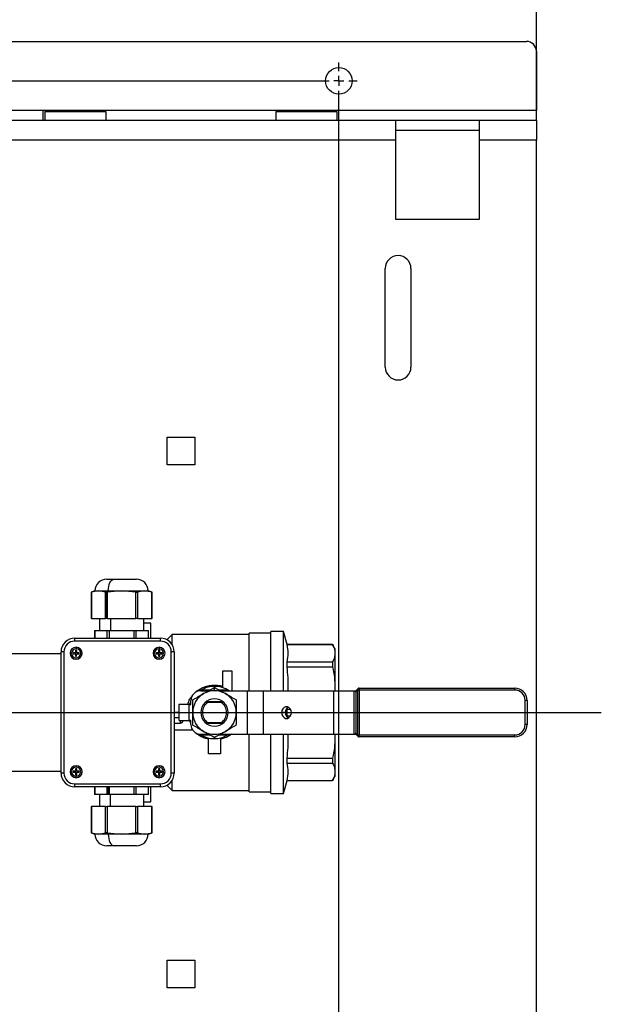
# Model space of a CAD drawing. Units: millimetres. Extents: x 4 to 837, y 4 to 590.
# Drawn here: x 436 to 494, y 404 to 504 of the extents above; entities that cross this region are included whole.
import ezdxf

# ---------------------------------------------------------------- set-up
doc = ezdxf.new("R2010")
doc.units = ezdxf.units.MM
doc.layers.add('FORMAT', color=7, linetype='Continuous')
doc.styles.add('SLDTEXTSTYLE0', font='TXT', dxfattribs={"width": 0.75})
doc.dimstyles.new('SLDDIMSTYLE0', dxfattribs={"dimtxt": 4.233333, "dimasz": 3.556, "dimexe": 0, "dimexo": 0.0625, "dimgap": 1.058333, "dimtad": 1, "dimdec": 0, "dimlfac": 5, "dimrnd": 1e-09, "dimzin": 12, "dimdsep": 46, "dimtxsty": 'SLDTEXTSTYLE0', "dimsah": 1, "dimcen": 0.09, "dimadec": 0, "dimazin": 3, "dimtfac": 1, "dimtdec": 0, "dimtofl": 0, "dimtmove": 0, "dimatfit": 3, "dimfxl": 0, "dimfrac": 2, "dimtolj": 1, "dimtzin": 12, "dimarcsym": 0})

# ---------------------------------------------------------------- blocks, each defined once
blk = doc.blocks.new('_D_9')
at = {"layer": 'FORMAT'}
for p, q in [((165.954, 502.807), (165.954, 537.045)), ((487.873, 502.045), (487.873, 537.045)), ((165.954, 536.045), (487.873, 536.045)), ((165.954, 498.807), (165.954, 501.283)), ((165.954, 443.798), (165.954, 497.283))]:
    blk.add_line(p, q, dxfattribs=at)
for points in [[(165.954, 536.045), (169.51, 535.664), (169.51, 536.426)], [(487.873, 536.045), (484.317, 536.426), (484.317, 535.664)]]:
    blk.add_solid(points, dxfattribs=at)
at = {"layer": 'FORMAT', "insert": (322.084, 541.502), "char_height": 4.2333, "attachment_point": 1, "style": 'SLDTEXTSTYLE0'}
blk.add_mtext('1610', dxfattribs=at)
blk = doc.blocks.new('_D_10')
at = {"layer": 'FORMAT', "color": 7}
for p, q in [((243.873, 495.045), (243.873, 525.045)), ((487.873, 495.045), (487.873, 525.045)), ((487.873, 524.045), (243.873, 524.045))]:
    blk.add_line(p, q, dxfattribs=at)
for points in [[(243.873, 524.045), (247.429, 523.664), (247.429, 524.426)], [(487.873, 524.045), (484.317, 524.426), (484.317, 523.664)]]:
    blk.add_solid(points, dxfattribs=at)
at = {"layer": 'FORMAT', "color": 7, "insert": (358.679, 529.502), "char_height": 4.2333, "attachment_point": 1, "style": 'SLDTEXTSTYLE0'}
blk.add_mtext('1220', dxfattribs=at)
blk = doc.blocks.new('SW_CENTERMARKSYMBOL_0')
at = {"layer": 'FORMAT', "color": 0}
for p, q in [((204, 1), (204, 1.85)), ((103, 0), (203, 0)), ((204, 0), (203.5, 0)), ((204, 0), (204, 0.5)), ((204, 0), (204, -0.5)), ((204, 0), (204.5, 0)), ((205, 0), (205.85, 0)), ((204, -107), (204, -1))]:
    blk.add_line(p, q, dxfattribs=at)
blk = doc.blocks.new('SW_CENTERMARKSYMBOL_1')
at = {"layer": 'FORMAT', "color": 0}
blk.add_line((1, 0), (195.58, 0), dxfattribs=at)

msp = doc.modelspace()

# ---------------------------------------------------------------- linework, layer by layer
at = {"color": 7, "linetype": 'Continuous', "lineweight": 25}
for p, q in [((244.87278575, 502.04511199), (486.87278575, 502.04511199)), ((487.87278575, 501.04511199), (487.87278575, 495.04511199)), ((437.87278575, 495.04511199), (293.87278575, 495.04511199)), ((437.87278575, 495.04511199), (437.87278575, 494.04511199)), ((467.87278575, 495.04511199), (437.87278575, 495.04511199)), ((438.07278575, 494.94511199), (438.07278575, 494.04511199)), ((438.07278575, 494.94511199), (444.27278575, 494.94511199)), ((444.27278575, 494.94511199), (444.27278575, 494.04511199)), ((461.47278575, 494.94511199), (467.67278575, 494.94511199)), ((461.47278575, 494.94511199), (461.47278575, 494.04511199)), ((467.67278575, 494.94511199), (467.67278575, 494.04511199)), ((487.87278575, 495.04511199), (467.87278575, 495.04511199)), ((467.87278575, 494.04511199), (467.87278575, 495.04511199)), ((487.87278575, 494.04511199), (487.87278575, 495.04511199)), ((473.62278575, 494.04511199), (430.12278575, 494.04511199)), ((473.62278575, 494.04511199), (473.62278575, 492.04511199)), ((482.12278575, 494.04511199), (473.62278575, 494.04511199)), ((487.87278575, 494.04511199), (482.12278575, 494.04511199)), ((482.12278575, 492.04511199), (482.12278575, 494.04511199)), ((487.87278575, 494.04511199), (487.87278575, 492.04511199)), ((473.62278575, 493.04511199), (482.12278575, 493.04511199)), ((473.62278575, 492.04511199), (430.12278575, 492.04511199)), ((473.62278575, 492.04511199), (473.62278575, 484.04511199)), ((487.87278575, 492.04511199), (482.12278575, 492.04511199)), ((482.12278575, 484.04511199), (482.12278575, 492.04511199)), ((487.87278575, 396.04511199), (487.87278575, 492.04511199)), ((473.62278575, 484.04511199), (482.12278575, 484.04511199)), ((472.57278575, 469.04511199), (472.57278575, 479.04511199)), ((475.17278575, 479.04511199), (475.17278575, 469.04511199)), ((450.47278575, 461.94511199), (453.27278575, 461.94511199)), ((450.47278575, 459.14511199), (450.47278575, 461.94511199)), ((453.27278575, 461.94511199), (453.27278575, 459.14511199)), ((453.27278575, 459.14511199), (450.47278575, 459.14511199)), ((444.35925625, 447.56031542), (445.10925625, 447.56031542)), ((445.10925625, 447.56031542), (447.35925625, 447.56031542)), ((443.15925625, 446.36031542), (442.77042577, 446.23070526)), ((442.77250491, 446.24047609), (442.77250491, 443.56031542)), ((443.52098766, 446.36031542), (442.79929983, 446.23978542)), ((442.79929983, 446.23978542), (442.79929983, 443.56031542)), ((443.15925625, 446.36031542), (443.52098766, 446.36031542)), ((443.52098766, 446.36031542), (444.50925625, 446.36031542)), ((444.2426755, 446.23978542), (443.52098766, 446.36031542)), ((444.2426755, 443.56031542), (444.2426755, 446.23978542)), ((444.31588058, 443.56031542), (444.31588058, 446.23139831)), ((445.85925625, 446.36031542), (444.41588058, 446.23978542)), ((444.41588058, 446.23978542), (444.41588058, 443.56031542)), ((444.50925625, 446.36031542), (445.85925625, 446.36031542)), ((445.85925625, 446.36031542), (448.19752484, 446.36031542)), ((447.30263193, 446.23978542), (445.85925625, 446.36031542)), ((447.30263193, 443.56031542), (447.30263193, 446.23978542)), ((448.19752484, 446.36031542), (447.47583701, 446.23978542)), ((447.47583701, 446.23978542), (447.47583701, 443.56031542)), ((448.19752484, 446.36031542), (448.55925625, 446.36031542)), ((448.91921268, 446.23978542), (448.19752484, 446.36031542)), ((448.94808674, 446.23070526), (448.55925625, 446.36031542)), ((448.91921268, 443.56031542), (448.91921268, 446.23978542)), ((448.9460076, 443.56031542), (448.9460076, 446.24047609)), ((442.79929983, 443.56031542), (442.77250491, 443.56031542)), ((442.79929983, 443.56031542), (444.2426755, 443.56031542)), ((443.60925625, 443.56031542), (443.60925625, 442.36031542)), ((444.31588058, 443.56031542), (444.2426755, 443.56031542)), ((444.41588058, 443.56031542), (444.31588058, 443.56031542)), ((444.41588058, 443.56031542), (447.30263193, 443.56031542)), ((444.73425625, 443.56031542), (444.73425625, 442.36031542)), ((447.47583701, 443.56031542), (447.30263193, 443.56031542)), ((447.47583701, 443.56031542), (448.91921268, 443.56031542)), ((448.10925625, 442.36031542), (448.10925625, 443.56031542)), ((448.81502107, 443.09049516), (448.10925625, 443.09049516)), ((448.81502107, 441.57777049), (448.81502107, 443.09049516)), ((448.9460076, 443.56031542), (448.91921268, 443.56031542)), ((443.11891507, 442.36031542), (443.11891507, 441.57777049)), ((443.11891507, 442.36031542), (443.14570999, 442.36031542)), ((443.14570999, 442.36031542), (444.41588058, 442.36031542)), ((443.14570999, 442.36031542), (443.14570999, 441.57777049)), ((444.41588058, 442.36031542), (444.58908566, 442.36031542)), ((444.41588058, 441.57777049), (444.41588058, 442.36031542)), ((444.58908566, 442.36031542), (447.12942685, 442.36031542)), ((444.58908566, 442.36031542), (444.58908566, 441.57777049)), ((447.12942685, 442.36031542), (447.30263193, 442.36031542)), ((447.12942685, 441.57777049), (447.12942685, 442.36031542)), ((447.30263193, 442.36031542), (448.57280252, 442.36031542)), ((447.30263193, 442.36031542), (447.30263193, 441.57777049)), ((448.57280252, 442.36031542), (448.59959744, 442.36031542)), ((448.57280252, 441.57777049), (448.57280252, 442.36031542)), ((448.59959744, 441.57777049), (448.59959744, 442.36031542)), ((460.97278575, 442.09511199), (458.77278575, 442.09511199)), ((458.77278575, 436.24511199), (458.77278575, 442.09511199)), ((462.27278575, 442.24511199), (460.97278575, 442.24511199)), ((460.97278575, 436.24511199), (460.97278575, 442.24511199)), ((462.63278575, 440.94511199), (462.27278575, 442.24511199)), ((462.27278575, 436.24511199), (462.27278575, 442.24511199)), ((441.12675009, 441.27777049), (441.12675009, 441.57777049)), ((441.12675009, 441.57777049), (449.79176242, 441.57777049)), ((449.79176242, 441.27777049), (441.12675009, 441.27777049)), ((449.79176242, 441.27777049), (449.79176242, 441.57777049)), ((450.97278575, 441.94511199), (450.44416259, 441.41648884)), ((458.77278575, 441.94511199), (450.97278575, 441.94511199)), ((450.97278575, 440.92968892), (450.97278575, 441.94511199)), ((439.72659776, 440.00511199), (431.40452501, 440.00511199)), ((440.02659776, 440.17761816), (439.72659776, 440.17761816)), ((439.72659776, 427.91260583), (439.72659776, 440.17761816)), ((440.02659776, 440.17761816), (440.02659776, 427.91260583)), ((440.96091068, 440.11286091), (440.95780306, 439.99290116)), ((441.20083019, 440.10664568), (440.96091068, 440.11286091)), ((441.1608436, 440.10768155), (441.15773598, 439.9877218)), ((441.20704542, 440.34656519), (441.20083019, 440.10664568)), ((441.32182581, 440.14352465), (441.20186606, 440.14663226)), ((441.32700517, 440.34345757), (441.20704542, 440.34656519)), ((441.2750533, 440.65490741), (441.27116878, 440.50495772)), ((441.32078994, 440.10353806), (441.32700517, 440.34345757)), ((441.56070945, 440.09732283), (441.32078994, 440.10353806)), ((441.35766891, 439.98254244), (441.36077652, 440.10250219)), ((441.55760183, 439.97736308), (441.56070945, 440.09732283)), ((449.59925625, 440.10511199), (449.35925625, 440.10511199)), ((449.35925625, 440.10511199), (449.35925625, 439.98511199)), ((449.55925625, 440.10511199), (449.55925625, 439.98511199)), ((449.71925625, 440.34511199), (449.59925625, 440.34511199)), ((449.59925625, 440.34511199), (449.59925625, 440.10511199)), ((449.71925625, 440.14511199), (449.59925625, 440.14511199)), ((449.65925625, 440.65511199), (449.65925625, 440.50511199)), ((449.71925625, 440.10511199), (449.71925625, 440.34511199)), ((449.95925625, 440.10511199), (449.71925625, 440.10511199)), ((449.75925625, 439.98511199), (449.75925625, 440.10511199)), ((449.95925625, 439.98511199), (449.95925625, 440.10511199)), ((451.19191475, 440.17761816), (450.89191475, 440.17761816)), ((450.89191475, 427.91260583), (450.89191475, 440.17761816)), ((451.19191475, 440.17761816), (451.19191475, 427.91260583)), ((467.24184564, 440.94511199), (462.63278575, 440.94511199)), ((462.63278575, 440.93630516), (462.63278575, 440.94511199)), ((462.63278575, 440.93630516), (467.24184564, 440.93630516)), ((467.47278575, 440.54511199), (467.24184564, 440.94511199)), ((467.24184564, 440.94511199), (467.24184564, 440.93630516)), ((467.47278575, 440.54511199), (467.47278575, 440.05032896)), ((467.47278575, 440.05032896), (467.47278575, 436.5325543)), ((440.95780306, 439.99290116), (441.19772257, 439.98668593)), ((441.19772257, 439.98668593), (441.19150734, 439.74676642)), ((441.19150734, 439.74676642), (441.31146709, 439.7436588)), ((441.1966867, 439.94669934), (441.31664645, 439.94359172)), ((441.2434592, 439.43531658), (441.24734373, 439.58526627)), ((441.31146709, 439.7436588), (441.31768232, 439.98357831)), ((441.31768232, 439.98357831), (441.55760183, 439.97736308)), ((449.35925625, 439.98511199), (449.59925625, 439.98511199)), ((449.59925625, 439.98511199), (449.59925625, 439.74511199)), ((449.59925625, 439.94511199), (449.71925625, 439.94511199)), ((449.59925625, 439.74511199), (449.71925625, 439.74511199)), ((449.65925625, 439.43511199), (449.65925625, 439.58511199)), ((449.71925625, 439.74511199), (449.71925625, 439.98511199)), ((449.71925625, 439.98511199), (449.95925625, 439.98511199)), ((462.63278575, 438.67149006), (462.63278575, 439.16435276)), ((462.63278575, 439.16435276), (467.24184564, 439.16435276)), ((467.24184564, 439.16435276), (467.24184564, 438.67149006)), ((456.07278575, 438.24511199), (456.07278575, 436.57147301)), ((457.07278575, 438.24511199), (456.07278575, 438.24511199)), ((457.07278575, 436.24511199), (457.07278575, 438.24511199)), ((462.63278575, 438.67149006), (467.24184564, 438.67149006)), ((453.87548954, 436.2967921), (453.7904082, 436.24171319)), ((453.86982102, 436.2371058), (453.93852928, 436.35611199)), ((453.87278575, 436.24511199), (454.66329753, 436.24511199)), ((454.56516933, 436.24511199), (454.66640254, 436.27513899)), ((455.27278575, 436.25511199), (455.27278575, 436.58153013)), ((455.87822661, 436.27539502), (455.98040217, 436.24511199)), ((455.88227397, 436.24511199), (458.58547919, 436.24511199)), ((456.60704222, 436.35611199), (456.6711281, 436.24511199)), ((458.58547919, 436.24511199), (458.58547919, 431.84511199)), ((458.58547919, 436.24511199), (460.21733854, 436.24511199)), ((460.21733854, 436.24511199), (460.21733854, 431.84511199)), ((460.21733854, 436.24511199), (467.33009288, 436.24511199)), ((467.33009288, 436.24511199), (467.33009288, 431.84511199)), ((467.33009288, 436.24511199), (469.38079613, 436.24511199)), ((467.47278575, 436.5325543), (467.45690291, 436.24511199)), ((467.47278575, 436.5325543), (467.47278575, 436.24511199)), ((469.38079613, 436.24511199), (469.38079613, 431.84511199)), ((469.38079613, 436.24511199), (469.61868987, 436.24511199)), ((469.58079613, 436.24511199), (469.79221749, 436.45653335)), ((469.79221749, 436.31511199), (469.58079613, 436.10369064)), ((469.58079613, 436.10369064), (469.58079613, 431.98653335)), ((469.93363884, 436.31511199), (469.79221749, 436.31511199)), ((469.79221749, 431.77511199), (469.79221749, 436.31511199)), ((469.93363884, 436.51511199), (485.67278575, 436.51511199)), ((469.93363884, 436.51511199), (469.93363884, 436.31511199)), ((485.67278575, 436.31511199), (469.93363884, 436.31511199)), ((469.93363884, 436.31511199), (469.93363884, 431.77511199)), ((485.67278575, 436.51511199), (485.67278575, 436.31511199)), ((452.87278575, 434.84511199), (452.87278575, 435.24511199)), ((454.58806853, 435.06690568), (454.33468591, 435.07081599)), ((456.14606566, 435.12653799), (454.39950584, 435.12653799)), ((455.95750297, 435.06690568), (454.58806853, 435.06690568)), ((456.21088559, 435.07081599), (455.95750297, 435.06690568)), ((486.94278575, 435.24511199), (486.74278575, 435.24511199)), ((486.74278575, 432.84511199), (486.74278575, 435.24511199)), ((486.94278575, 435.24511199), (486.94278575, 432.84511199)), ((451.67278575, 434.04511199), (451.19191475, 434.04511199)), ((451.67278575, 434.84511199), (451.67278575, 433.51508056)), ((452.67278575, 434.84511199), (451.67278575, 434.84511199)), ((452.67278575, 434.84511199), (452.67278575, 433.24511199)), ((452.67278575, 434.84511199), (452.87278575, 434.84511199)), ((462.44416006, 434.04511199), (462.06339288, 434.04511199)), ((462.63278575, 434.04511199), (462.44416006, 434.04511199)), ((462.63278575, 434.39361855), (462.63850817, 434.50411757)), ((462.63278575, 434.04511199), (462.63278575, 434.39361855)), ((462.63278575, 434.39361855), (462.97669372, 434.39361855)), ((462.63278575, 433.69660544), (462.63278575, 434.04511199)), ((451.67266601, 433.51511199), (451.19191475, 433.51511199)), ((451.70877972, 433.24511199), (452.67278575, 433.24511199)), ((451.82925625, 432.97511199), (451.82925625, 433.24511199)), ((452.07925625, 433.24511199), (452.07925625, 433.22511199)), ((452.87278575, 433.24511199), (452.67278575, 433.24511199)), ((452.87278575, 432.84511199), (452.87278575, 433.24511199)), ((454.33468591, 433.01940799), (454.58806853, 433.02331831)), ((454.58806853, 433.02331831), (455.95750297, 433.02331831)), ((455.95750297, 433.02331831), (456.21088559, 433.01940799)), ((462.63868886, 433.58261729), (462.63278575, 433.69660544)), ((462.63278575, 433.69660544), (462.97669372, 433.69660544)), ((451.19191475, 432.97511199), (451.82925625, 432.97511199)), ((453.07278575, 432.24511199), (451.19191475, 432.24511199)), ((454.39950584, 432.96368599), (456.14606566, 432.96368599)), ((486.94278575, 432.84511199), (486.74278575, 432.84511199)), ((453.87278575, 431.84511199), (454.66329753, 431.84511199)), ((453.93852928, 431.73411199), (453.8744434, 431.84511199)), ((454.66734489, 431.81482897), (454.56516933, 431.84511199)), ((454.67278575, 429.84511199), (454.65278575, 431.46866095)), ((455.89278575, 431.46866095), (455.87278575, 429.84511199)), ((455.87822661, 431.81482897), (455.98040217, 431.84511199)), ((455.88227397, 431.84511199), (458.58547919, 431.84511199)), ((456.65590457, 431.81874407), (456.60704222, 431.73411199)), ((456.67008196, 431.79343189), (456.75011442, 431.84511199)), ((458.58547919, 431.84511199), (460.21733854, 431.84511199)), ((458.77278575, 425.99511199), (458.77278575, 431.84511199)), ((460.21733854, 431.84511199), (467.33009288, 431.84511199)), ((460.97278575, 425.84511199), (460.97278575, 431.84511199)), ((462.27278575, 425.84511199), (462.27278575, 431.84511199)), ((467.33009288, 431.84511199), (469.38079613, 431.84511199)), ((467.45688681, 431.84511199), (467.47278575, 431.55766968)), ((467.47278575, 431.84511199), (467.47278575, 431.55766968)), ((467.47278575, 431.55766968), (467.47278575, 428.03989503)), ((469.38079613, 431.84511199), (469.61868987, 431.84511199)), ((469.58079613, 431.98653335), (469.79221749, 431.77511199)), ((469.79221749, 431.63369064), (469.58079613, 431.84511199)), ((469.79221749, 431.77511199), (469.93363884, 431.77511199)), ((469.93363884, 431.77511199), (485.67278575, 431.77511199)), ((469.93363884, 431.57511199), (469.93363884, 431.77511199)), ((485.67278575, 431.57511199), (469.93363884, 431.57511199)), ((485.67278575, 431.57511199), (485.67278575, 431.77511199)), ((455.87278575, 429.84511199), (454.67278575, 429.84511199)), ((462.63278575, 428.92587123), (462.63278575, 429.41873393)), ((462.63278575, 429.41873393), (467.24184564, 429.41873393)), ((467.24184564, 429.41873393), (467.24184564, 428.92587123)), ((431.40452501, 428.08511199), (439.72659776, 428.08511199)), ((441.19925625, 428.10511199), (440.95925625, 428.10511199)), ((440.95925625, 428.10511199), (440.95925625, 427.98511199)), ((441.15925625, 428.10511199), (441.15925625, 427.98511199)), ((441.31925625, 428.34511199), (441.19925625, 428.34511199)), ((441.19925625, 428.34511199), (441.19925625, 428.10511199)), ((441.31925625, 428.14511199), (441.19925625, 428.14511199)), ((441.25925625, 428.65511199), (441.25925625, 428.50511199)), ((441.31925625, 428.10511199), (441.31925625, 428.34511199)), ((441.55925625, 428.10511199), (441.31925625, 428.10511199)), ((441.35925625, 427.98511199), (441.35925625, 428.10511199)), ((441.55925625, 427.98511199), (441.55925625, 428.10511199)), ((449.59925625, 428.10511199), (449.35925625, 428.10511199)), ((449.35925625, 428.10511199), (449.35925625, 427.98511199)), ((449.55925625, 428.10511199), (449.55925625, 427.98511199)), ((449.71925625, 428.34511199), (449.59925625, 428.34511199)), ((449.59925625, 428.34511199), (449.59925625, 428.10511199)), ((449.71925625, 428.14511199), (449.59925625, 428.14511199)), ((449.65925625, 428.65511199), (449.65925625, 428.50511199)), ((449.71925625, 428.10511199), (449.71925625, 428.34511199)), ((449.95925625, 428.10511199), (449.71925625, 428.10511199)), ((449.75925625, 427.98511199), (449.75925625, 428.10511199)), ((449.95925625, 427.98511199), (449.95925625, 428.10511199)), ((462.63278575, 428.92587123), (467.24184564, 428.92587123)), ((467.47278575, 428.03989503), (467.47278575, 427.54511199)), ((440.02659776, 427.91260583), (439.72659776, 427.91260583)), ((440.95925625, 427.98511199), (441.19925625, 427.98511199)), ((441.19925625, 427.98511199), (441.19925625, 427.74511199)), ((441.19925625, 427.94511199), (441.31925625, 427.94511199)), ((441.19925625, 427.74511199), (441.31925625, 427.74511199)), ((441.25925625, 427.43511199), (441.25925625, 427.58511199)), ((441.31925625, 427.74511199), (441.31925625, 427.98511199)), ((441.31925625, 427.98511199), (441.55925625, 427.98511199)), ((449.35925625, 427.98511199), (449.59925625, 427.98511199)), ((449.59925625, 427.98511199), (449.59925625, 427.74511199)), ((449.59925625, 427.94511199), (449.71925625, 427.94511199)), ((449.59925625, 427.74511199), (449.71925625, 427.74511199)), ((449.65925625, 427.43511199), (449.65925625, 427.58511199)), ((449.71925625, 427.74511199), (449.71925625, 427.98511199)), ((449.71925625, 427.98511199), (449.95925625, 427.98511199)), ((451.19191475, 427.91260583), (450.89191475, 427.91260583)), ((450.97278575, 426.14511199), (450.97278575, 427.16053506)), ((462.27278575, 425.84511199), (462.63278575, 427.14511199)), ((462.63278575, 427.14511199), (462.63278575, 427.15391883)), ((462.63278575, 427.15391883), (467.24184564, 427.15391883)), ((462.63278575, 427.14511199), (467.24184564, 427.14511199)), ((467.24184564, 427.14511199), (467.47278575, 427.54511199)), ((467.24184564, 427.15391883), (467.24184564, 427.14511199)), ((441.12675009, 426.8124535), (449.79176242, 426.8124535)), ((441.12675009, 426.5124535), (441.12675009, 426.8124535)), ((449.79176242, 426.5124535), (441.12675009, 426.5124535)), ((443.11891507, 426.5124535), (443.11891507, 425.72990857)), ((443.14570999, 426.5124535), (443.14570999, 425.72990857)), ((444.41588058, 425.72990857), (444.41588058, 426.5124535)), ((444.48908566, 425.72990857), (444.48908566, 426.5124535)), ((444.58908566, 426.5124535), (444.58908566, 425.72990857)), ((447.12942685, 425.72990857), (447.12942685, 426.5124535)), ((447.30263193, 426.5124535), (447.30263193, 425.72990857)), ((448.57280252, 425.72990857), (448.57280252, 426.5124535)), ((448.59959744, 425.72990857), (448.59959744, 426.5124535)), ((448.81502107, 424.99972883), (448.81502107, 426.5124535)), ((449.79176242, 426.5124535), (449.79176242, 426.8124535)), ((450.44416259, 426.67373515), (450.97278575, 426.14511199)), ((450.97278575, 426.14511199), (458.77278575, 426.14511199)), ((443.14570999, 425.72990857), (443.11891507, 425.72990857)), ((444.41588058, 425.72990857), (443.14570999, 425.72990857)), ((443.60925625, 425.72990857), (443.60925625, 424.52990857)), ((444.48908566, 425.72990857), (444.41588058, 425.72990857)), ((444.58908566, 425.72990857), (444.48908566, 425.72990857)), ((447.12942685, 425.72990857), (444.58908566, 425.72990857)), ((444.73425625, 424.52990857), (444.73425625, 425.72990857)), ((447.30263193, 425.72990857), (447.12942685, 425.72990857)), ((448.57280252, 425.72990857), (447.30263193, 425.72990857)), ((448.10925625, 424.52990857), (448.10925625, 425.72990857)), ((448.59959744, 425.72990857), (448.57280252, 425.72990857)), ((458.77278575, 425.99511199), (460.97278575, 425.99511199)), ((460.97278575, 425.84511199), (462.27278575, 425.84511199)), ((442.77250491, 424.52990857), (442.77250491, 421.8497479)), ((442.77250491, 424.52990857), (442.79929983, 424.52990857)), ((442.79929983, 424.52990857), (442.79929983, 421.85043857)), ((444.2426755, 424.52990857), (442.79929983, 424.52990857)), ((444.2426755, 421.85043857), (444.2426755, 424.52990857)), ((444.2426755, 424.52990857), (444.41588058, 424.52990857)), ((444.41588058, 424.52990857), (444.41588058, 421.85043857)), ((447.30263193, 424.52990857), (444.41588058, 424.52990857)), ((447.30263193, 421.85043857), (447.30263193, 424.52990857)), ((447.30263193, 424.52990857), (447.47583701, 424.52990857)), ((447.47583701, 424.52990857), (447.47583701, 421.85043857)), ((448.91921268, 424.52990857), (447.47583701, 424.52990857)), ((448.10925625, 424.99972883), (448.81502107, 424.99972883)), ((448.91921268, 421.85043857), (448.91921268, 424.52990857)), ((448.91921268, 424.52990857), (448.9460076, 424.52990857)), ((448.9460076, 421.8497479), (448.9460076, 424.52990857)), ((442.77042577, 421.85951873), (443.15925625, 421.72990857)), ((442.79929983, 421.85043857), (443.52098766, 421.72990857)), ((443.52098766, 421.72990857), (443.15925625, 421.72990857)), ((443.52098766, 421.72990857), (444.2426755, 421.85043857)), ((444.50925625, 421.72990857), (443.52098766, 421.72990857)), ((444.50925625, 421.72990857), (444.31588058, 421.85882568)), ((444.41588058, 421.85043857), (445.85925625, 421.72990857)), ((445.85925625, 421.72990857), (444.50925625, 421.72990857)), ((445.85925625, 421.72990857), (447.30263193, 421.85043857)), ((448.19752484, 421.72990857), (445.85925625, 421.72990857)), ((447.47583701, 421.85043857), (448.19752484, 421.72990857)), ((448.19752484, 421.72990857), (448.91921268, 421.85043857)), ((448.55925625, 421.72990857), (448.19752484, 421.72990857)), ((448.55925625, 421.72990857), (448.94808674, 421.85951873)), ((445.10925625, 420.52990857), (444.35925625, 420.52990857)), ((447.35925625, 420.52990857), (445.10925625, 420.52990857)), ((450.47278575, 408.94511199), (453.27278575, 408.94511199)), ((450.47278575, 406.14511199), (450.47278575, 408.94511199)), ((453.27278575, 408.94511199), (453.27278575, 406.14511199)), ((453.27278575, 406.14511199), (450.47278575, 406.14511199))]:
    msp.add_line(p, q, dxfattribs=at)
at = {"color": 7, "linetype": 'Continuous', "lineweight": 25, "flags": 128}
for points in [[(444.50925625, 446.36031542), (444.52078509, 446.59442381), (444.55492853, 446.81953554), (444.61037449, 447.0269997), (444.68499219, 447.20884356), (444.77591411, 447.35807896), (444.87964619, 447.46897086), (444.99220206, 447.53725776), (445.10925625, 447.56031542)], [(452.87278575, 435.16872225), (452.84598643, 435.10960487), (452.74642473, 434.84511199)], [(463.07033161, 434.04511199), (463.03996869, 434.25032408), (462.95254216, 434.43078456), (462.81859693, 434.56472724), (462.65428878, 434.63599665), (462.47943571, 434.63599665), (462.31512756, 434.56472724), (462.18118234, 434.43078456), (462.0937558, 434.25032408), (462.06339288, 434.04511199)], [(462.06339288, 434.04511199), (462.0937558, 433.83989991), (462.18118234, 433.65943943), (462.31512756, 433.52549675), (462.47943571, 433.45422734), (462.65428878, 433.45422734), (462.81859693, 433.52549675), (462.95254216, 433.65943943), (463.03996869, 433.83989991), (463.07033161, 434.04511199)], [(452.74642473, 433.24511199), (452.84598643, 432.98061912), (452.87278575, 432.92150174)], [(444.50925625, 421.72990857), (444.52078509, 421.49580018), (444.55492853, 421.27068845), (444.61037449, 421.06322429), (444.68499219, 420.88138043), (444.77591411, 420.73214503), (444.87964619, 420.62125313), (444.99220206, 420.55296623), (445.10925625, 420.52990857)]]:
    msp.add_lwpolyline(points, dxfattribs=at)
at = {"color": 7, "linetype": 'Continuous', "lineweight": 25}
msp.add_circle((467.87278575, 498.04511199), 1.35, dxfattribs=at)
for centre, radius, start, end in [((486.87278575, 501.04511199), 1, 0, 90), ((473.87278575, 479.04511199), 1.3, 0, 180), ((473.87278575, 469.04511199), 1.3, 180, 0), ((444.35925625, 446.36031542), 1.2, 90, 180), ((447.35925625, 446.36031542), 1.2, 0, 90), ((441.12675009, 440.17761816), 1.40015233, 90, 180), ((441.12675009, 440.17761816), 1.10015233, 90, 180), ((449.79176242, 440.17761816), 1.40015233, 0, 90), ((449.79176242, 440.17761816), 1.10015233, 0, 90), ((441.25925625, 440.04511199), 0.61, 88.5160566259, 268.5160566259), ((441.25925625, 440.04511199), 0.46, 88.5160566259, 268.5160566259), ((441.25925625, 440.04511199), 0.61, 268.5160566259, 88.5160566259), ((441.25925625, 440.04511199), 0.46, 268.5160566259, 88.5160566259), ((449.65925625, 440.04511199), 0.61, 90, 270), ((449.65925625, 440.04511199), 0.46, 90, 270), ((449.65925625, 440.04511199), 0.61, 270, 90), ((449.65925625, 440.04511199), 0.46, 270, 90), ((453.87278575, 435.24511199), 1, 90, 180), ((455.27278575, 434.04511199), 2.65, 90, 117.9028498746), ((455.27278575, 434.04511199), 2.21, 90, 120), ((455.27278575, 434.04511199), 2.65, 56.1181248025, 90), ((455.27278575, 434.04511199), 2.21, 60, 90), ((469.8937414, 436.38582267), 0.12372188, 145.1430638682, 214.8569361318), ((469.93363884, 436.31511199), 0.2, 90, 135), ((485.67278575, 435.24511199), 1.27, 0, 90), ((485.67278575, 435.24511199), 1.07, 0, 90), ((455.27278575, 434.04511199), 2.21, 120, 180), ((455.27278575, 434.04511199), 1.39, 90, 270), ((455.27278575, 434.04511199), 1.23, 123.826552911, 236.173447089), ((455.27278575, 434.04511199), 1.39, 270, 90), ((455.27278575, 434.04511199), 1.23, 303.826552911, 56.173447089), ((455.27278575, 434.04511199), 2.21, 0, 60), ((455.27278575, 434.04511199), 2.21, 180, 240), ((455.27278575, 434.04511199), 2.21, 300, 0), ((463.04390836, 434.07301749), 0.60039715, 118.519305005, 182.6639757772), ((463.04390836, 434.0172065), 0.60039715, 177.3360242228, 241.480694995), ((451.82925625, 433.22511199), 0.25, 270, 0), ((453.87278575, 432.84511199), 1, 180, 270), ((455.27278575, 434.04511199), 2.21, 240, 300), ((485.67278575, 432.84511199), 1.07, 270, 0), ((485.67278575, 432.84511199), 1.27, 270, 0), ((455.27278575, 434.04511199), 2.65, 235.9865325778, 270), ((455.27278575, 434.04511199), 2.65, 270, 297.9028498747), ((469.8937414, 431.70440132), 0.12372188, 145.1430638682, 214.8569361319), ((469.93363884, 431.77511199), 0.2, 225, 270), ((441.25925625, 428.04511199), 0.61, 90, 270), ((441.25925625, 428.04511199), 0.46, 90, 270), ((441.25925625, 428.04511199), 0.61, 270, 90), ((441.25925625, 428.04511199), 0.46, 270, 90), ((449.65925625, 428.04511199), 0.61, 90, 270), ((449.65925625, 428.04511199), 0.46, 90, 270), ((449.65925625, 428.04511199), 0.61, 270, 90), ((449.65925625, 428.04511199), 0.46, 270, 90), ((441.12675009, 427.91260583), 1.40015233, 180, 270), ((441.12675009, 427.91260583), 1.10015233, 180, 270), ((449.79176242, 427.91260583), 1.10015233, 270, 0), ((449.79176242, 427.91260583), 1.40015233, 270, 0), ((444.35925625, 421.72990857), 1.2, 180, 270), ((447.35925625, 421.72990857), 1.2, 270, 0)]:
    msp.add_arc(centre, radius, start, end, dxfattribs=at)
for points, knots in [([(442.77251916, 446.23140276), (442.77372004, 446.23177589), (442.77613275, 446.23252557), (442.79155415, 446.23735816), (442.79929983, 446.23978542)], [0, 0, 0, 0, 0.4977315033, 1, 1, 1, 1]), ([(444.2426755, 446.23978542), (444.25240079, 446.23736228), (444.27186452, 446.2325127), (444.30120195, 446.23176994), (444.31588058, 446.23139831)], [0, 0, 0, 0, 0.499661874, 1, 1, 1, 1]), ([(444.31588058, 446.23139831), (444.33169299, 446.23177401), (444.3634286, 446.23252804), (444.39835594, 446.23736067), (444.41588058, 446.23978542)], [0, 0, 0, 0, 0.4982543992, 1, 1, 1, 1]), ([(447.30263193, 446.23978542), (447.32006094, 446.23739414), (447.35481389, 446.232626), (447.4035729, 446.2307732), (447.44625376, 446.23267937), (447.46595296, 446.23741122), (447.47583701, 446.23978542)], [0, 0, 0, 0, 0.2505480248, 0.499585642, 0.7489179741, 1, 1, 1, 1]), ([(448.91921268, 446.23978542), (448.92651364, 446.23749503), (448.94107155, 446.23292804), (448.94828408, 446.23068759), (448.9459981, 446.23140127), (448.94599335, 446.23140276)], [0, 0, 0, 0, 0.50099187, 0.9989635529, 1, 1, 1, 1]), ([(467.24184564, 440.93630516), (467.3084374, 440.78927173), (467.44122743, 440.49607368), (467.46228711, 440.19861673), (467.47278575, 440.05032896)], [0, 0, 0, 0, 0.5014815922, 1, 1, 1, 1]), ([(467.47278575, 440.05032896), (467.46230876, 439.90219423), (467.4412708, 439.60473752), (467.30849734, 439.31153777), (467.24184564, 439.16435276)], [0, 0, 0, 0, 0.4980043126, 1, 1, 1, 1]), ([(462.72866918, 436.24511199), (462.73421893, 436.3409261), (462.78106588, 437.14971879), (462.70225779, 437.95851148), (462.63278575, 438.67149006)], [0, 0, 0, 0, 0.1184655904, 1, 1, 1, 1]), ([(467.24184564, 438.67149006), (467.3084374, 438.31651998), (467.44122743, 437.60867727), (467.46228711, 436.89055265), (467.47278575, 436.5325543)], [0, 0, 0, 0, 0.50148159224, 1, 1, 1, 1]), ([(453.27837817, 436.02822943), (453.28259421, 436.03309307), (453.40599151, 436.17544465), (453.71824158, 436.38678634), (454.20237127, 436.64176666), (454.73787479, 436.79366902), (455.29026998, 436.83876163), (455.74535796, 436.80672591), (455.99616701, 436.72459822), (456.07278575, 436.69950933)], [0, 0, 0, 0, 0.0064692353, 0.189344958, 0.3722380697, 0.5544463535, 0.737599187, 0.9198401288, 1, 1, 1, 1]), ([(453.93852928, 436.35611199), (454.15633741, 436.35611199), (454.45768501, 436.35611199), (454.76919774, 436.35611199), (454.85555517, 436.35611199)], [0, 0, 0, 0, 0.7227804077, 1, 1, 1, 1]), ([(454.16778575, 435.95902814), (454.34641358, 436.06215896), (454.70348078, 436.26831181), (455.04974501, 436.46822755), (455.22278575, 436.56813267)], [0, 0, 0, 0, 0.5002638851, 1, 1, 1, 1]), ([(455.22278575, 436.56813267), (455.23071899, 436.57204605), (455.24627354, 436.57971895), (455.26406729, 436.58093453), (455.27278575, 436.58153013)], [0, 0, 0, 0, 0.5100271558, 1, 1, 1, 1]), ([(455.27278575, 436.58153013), (455.28150421, 436.58093453), (455.29929796, 436.57971895), (455.31485251, 436.57204605), (455.32278575, 436.56813267)], [0, 0, 0, 0, 0.4899728442, 1, 1, 1, 1]), ([(455.32278575, 436.56813267), (455.49611531, 436.4680608), (455.84238584, 436.26814142), (456.19945268, 436.06198878), (456.37778575, 435.95902814)], [0, 0, 0, 0, 0.5005610928, 1, 1, 1, 1]), ([(455.69001633, 436.35611199), (455.77652649, 436.35611199), (456.08803898, 436.35611199), (456.38938386, 436.35611199), (456.60704222, 436.35611199)], [0, 0, 0, 0, 0.2777100756, 1, 1, 1, 1]), ([(469.58079613, 436.10369064), (469.58334499, 436.12972497), (469.58817021, 436.17901038), (469.608907, 436.22392357), (469.61868987, 436.24511199)], [0, 0, 0, 0, 0.5282360999, 1, 1, 1, 1]), ([(452.55730709, 434.84511199), (452.5889322, 434.9496262), (452.67390434, 435.23044096), (452.83697279, 435.52771066), (452.98552408, 435.69329055), (453.01235064, 435.72319226)], [0, 0, 0, 0, 0.3269449751, 0.8784544647, 1, 1, 1, 1]), ([(453.06278575, 435.26332106), (453.063439, 435.27208753), (453.06471989, 435.28927667), (453.07526973, 435.31377507), (453.09120306, 435.33521391), (453.10549572, 435.34495508), (453.11278575, 435.3499236)], [0, 0, 0, 0, 0.2545688974, 0.4991544107, 0.7445417786, 1, 1, 1, 1]), ([(453.06278575, 434.04511199), (453.06278575, 434.25202293), (453.06278575, 434.6643294), (453.06278575, 435.06414701), (453.06278575, 435.26332106)], [0, 0, 0, 0, 0.5018376971, 1, 1, 1, 1]), ([(453.11278575, 435.3499236), (453.28611531, 435.44999547), (453.63238584, 435.64991485), (453.98945268, 435.85606749), (454.16778575, 435.95902814)], [0, 0, 0, 0, 0.5005610928, 1, 1, 1, 1]), ([(456.37778575, 435.95902814), (456.55641358, 435.85589731), (456.91348078, 435.64974447), (457.25974501, 435.44982872), (457.43278575, 435.3499236)], [0, 0, 0, 0, 0.5002638851, 1, 1, 1, 1]), ([(457.43278575, 435.3499236), (457.4400511, 435.34497464), (457.45429687, 435.33527081), (457.47023819, 435.31388519), (457.48083812, 435.2893671), (457.4821279, 435.27211868), (457.48278575, 435.26332106)], [0, 0, 0, 0, 0.254568554, 0.4991537379, 0.7445414353, 1, 1, 1, 1]), ([(457.48278575, 435.26332106), (457.48278575, 435.06414701), (457.48278575, 434.6643294), (457.48278575, 434.25202293), (457.48278575, 434.04511199)], [0, 0, 0, 0, 0.4981623029, 1, 1, 1, 1]), ([(453.06278575, 432.82690293), (453.06278575, 433.02751205), (453.06278575, 433.42736098), (453.06278575, 433.83966565), (453.06278575, 434.04511199)], [0, 0, 0, 0, 0.5017122924, 1, 1, 1, 1]), ([(457.48278575, 434.04511199), (457.48278575, 433.83966565), (457.48278575, 433.42736098), (457.48278575, 433.02751205), (457.48278575, 432.82690293)], [0, 0, 0, 0, 0.49828770759, 1, 1, 1, 1]), ([(451.70877972, 433.24511199), (451.70796406, 433.2748656), (451.70633345, 433.33434671), (451.69505083, 433.41402692), (451.68253832, 433.47560024), (451.67404089, 433.50937596), (451.67313926, 433.51347385), (451.67278575, 433.51508056)], [0, 0, 0, 0, 0.2115618422, 0.4229382139, 0.6390823341, 0.8584900143, 1, 1, 1, 1]), ([(453.11278575, 432.74030039), (453.1055204, 432.74524934), (453.09127463, 432.75495318), (453.07533331, 432.77633879), (453.06473338, 432.80085689), (453.0634436, 432.8181053), (453.06278575, 432.82690293)], [0, 0, 0, 0, 0.2545685539, 0.4991537379, 0.7445414352, 1, 1, 1, 1]), ([(454.16778575, 432.13119585), (453.98915792, 432.23432668), (453.63209072, 432.44047952), (453.28582649, 432.64039527), (453.11278575, 432.74030039)], [0, 0, 0, 0, 0.5002638851, 1, 1, 1, 1]), ([(454.65441888, 431.33608739), (454.49178198, 431.37770372), (454.14998587, 431.4651642), (453.6854751, 431.72688685), (453.37951537, 431.93650886), (453.26144152, 432.07591768), (453.26118572, 432.0762197)], [0, 0, 0, 0, 0.3117991439, 0.6552739858, 0.9992531681, 1, 1, 1, 1]), ([(455.22278575, 431.52209132), (455.04945619, 431.62216318), (454.70318566, 431.82208257), (454.34611882, 432.02823521), (454.16778575, 432.13119585)], [0, 0, 0, 0, 0.5005610928, 1, 1, 1, 1]), ([(456.37778575, 432.13119585), (456.19915792, 432.02806503), (455.84209072, 431.82191218), (455.49582649, 431.62199644), (455.32278575, 431.52209132)], [0, 0, 0, 0, 0.5002638851, 1, 1, 1, 1]), ([(457.43278575, 432.74030039), (457.25945619, 432.64022852), (456.91318566, 432.44030913), (456.55611882, 432.2341565), (456.37778575, 432.13119585)], [0, 0, 0, 0, 0.5005610928, 1, 1, 1, 1]), ([(457.43278575, 432.74030039), (457.43999599, 432.74517264), (457.45427697, 432.75482288), (457.47028887, 432.77637829), (457.4808271, 432.80101787), (457.48213132, 432.81825419), (457.48278575, 432.82690293)], [0, 0, 0, 0, 0.2520842448, 0.4992911165, 0.7487573811, 1, 1, 1, 1]), ([(454.85555517, 431.73411199), (454.76904501, 431.73411199), (454.45753252, 431.73411199), (454.15618764, 431.73411199), (453.93852928, 431.73411199)], [0, 0, 0, 0, 0.2777100756, 1, 1, 1, 1]), ([(455.32278575, 431.52209132), (455.31486715, 431.51827382), (455.29934049, 431.51078854), (455.27284934, 431.50767576), (455.24631608, 431.510755), (455.23073364, 431.51826223), (455.22278575, 431.52209132)], [0, 0, 0, 0, 0.2545686494, 0.4991539251, 0.7445415307, 1, 1, 1, 1]), ([(456.60704222, 431.73411199), (456.38923408, 431.73411199), (456.08788649, 431.73411199), (455.77637376, 431.73411199), (455.69001633, 431.73411199)], [0, 0, 0, 0, 0.7227804077, 1, 1, 1, 1]), ([(456.99372467, 431.84511199), (456.9374925, 431.7994911), (456.74028545, 431.63949794), (456.36742136, 431.45902387), (456.04029266, 431.37666263), (455.89119001, 431.33912304)], [0, 0, 0, 0, 0.17835734454, 0.62550184818, 1, 1, 1, 1]), ([(462.63278575, 429.41873393), (462.70225779, 430.13171251), (462.78106588, 430.9405052), (462.73421893, 431.74929789), (462.72866918, 431.84511199)], [0, 0, 0, 0, 0.8815344096, 1, 1, 1, 1]), ([(467.47278575, 431.55766968), (467.46230876, 431.20004082), (467.4412708, 430.48191679), (467.30849734, 429.77406997), (467.24184564, 429.41873393)], [0, 0, 0, 0, 0.4980043126, 1, 1, 1, 1]), ([(469.61868987, 431.84511199), (469.60661166, 431.87190424), (469.58621788, 431.91714232), (469.58236652, 431.96643447), (469.58079613, 431.98653335)], [0, 0, 0, 0, 0.5922498937, 1, 1, 1, 1]), ([(467.24184564, 428.92587123), (467.3084374, 428.77883781), (467.44122743, 428.48563976), (467.46228711, 428.1881828), (467.47278575, 428.03989503)], [0, 0, 0, 0, 0.5014815922, 1, 1, 1, 1]), ([(467.47278575, 428.03989503), (467.46230876, 427.89176031), (467.4412708, 427.59430359), (467.30849734, 427.30110384), (467.24184564, 427.15391883)], [0, 0, 0, 0, 0.4980043126, 1, 1, 1, 1]), ([(442.79929983, 421.85043857), (442.79199887, 421.85272896), (442.77744096, 421.85729595), (442.77022842, 421.8595364), (442.77251441, 421.85882272), (442.77251916, 421.85882123)], [0, 0, 0, 0, 0.50099187, 0.9989635529, 1, 1, 1, 1]), ([(444.31588058, 421.85882568), (444.30127729, 421.85844998), (444.27196839, 421.85769595), (444.2524625, 421.85286332), (444.2426755, 421.85043857)], [0, 0, 0, 0, 0.4982543992, 1, 1, 1, 1]), ([(444.41588058, 421.85043857), (444.39842432, 421.85286171), (444.36348816, 421.85771129), (444.33175693, 421.85845405), (444.31588058, 421.85882568)], [0, 0, 0, 0, 0.499661874, 1, 1, 1, 1]), ([(447.47583701, 421.85043857), (447.46603244, 421.85282985), (447.44648242, 421.85759799), (447.40370715, 421.85945079), (447.35488606, 421.85754462), (447.32009053, 421.85281277), (447.30263193, 421.85043857)], [0, 0, 0, 0, 0.2505480248, 0.499585642, 0.7489179741, 1, 1, 1, 1]), ([(448.94599335, 421.85882123), (448.94479247, 421.8584481), (448.94237976, 421.85769842), (448.92695836, 421.85286583), (448.91921268, 421.85043857)], [0, 0, 0, 0, 0.4977315033, 1, 1, 1, 1])]:
    msp.add_open_spline(points, degree=3, knots=knots, dxfattribs=at)
for points in [[(462.63278575, 439.16435276), (462.68817037, 439.45967816), (462.7989396, 440.05032896), (462.68817037, 440.64097976), (462.63278575, 440.93630516)], [(462.63278575, 427.15391883), (462.68817037, 427.44924423), (462.7989396, 428.03989503), (462.68817037, 428.63054583), (462.63278575, 428.92587123)]]:
    msp.add_open_spline(points, degree=3, dxfattribs=at)

# ---------------------------------------------------------------- block references
at = {"layer": 'FORMAT', "color": 7}
for name, p in [('SW_CENTERMARKSYMBOL_0', (263.87278575, 498.04511199)), ('SW_CENTERMARKSYMBOL_1', (298.87278575, 434.04511199))]:
    msp.add_blockref(name, p, dxfattribs=at)

# ---------------------------------------------------------------- dimensions: what is measured, and where the dimension line sits
at = {"layer": 'FORMAT'}
dim = msp.add_linear_dim(base=(487.87278575, 536.04511199), p1=(165.95410477, 442.79756014), p2=(487.87278575, 501.04511199), dimstyle='SLDDIMSTYLE0', dxfattribs=at)
dim.commit()
dim.dimension.update_dxf_attribs({"geometry": '_D_9', "text_midpoint": (328.33945799, 536.04511199), "dimtype": 160})
at = {"layer": 'FORMAT', "color": 7}
dim = msp.add_linear_dim(base=(243.87278575, 524.04511199), p1=(487.87278575, 494.04511199), p2=(243.87278575, 494.04511199), dimstyle='SLDDIMSTYLE0', dxfattribs=at)
dim.commit()
dim.dimension.update_dxf_attribs({"geometry": '_D_10', "text_midpoint": (364.93444658, 524.04511199), "dimtype": 160})

doc.saveas('drawing.dxf')
